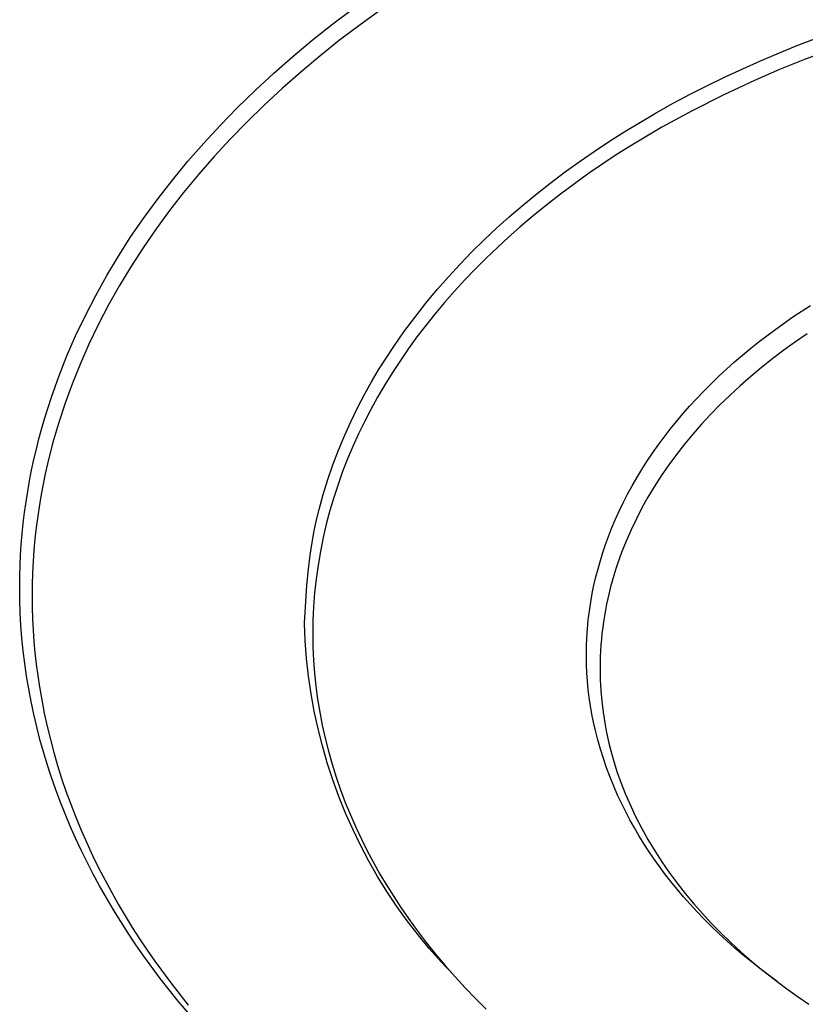
# Model space of a CAD drawing. Units: millimetres. Extents: x -701 to 521, y -1434 to 1837.
# Drawn here: x 370 to 395, y 1286 to 1316 of the extents above; entities that cross this region are included whole.
import ezdxf

# ---------------------------------------------------------------- set-up
doc = ezdxf.new("R2010")
doc.units = ezdxf.units.MM
doc.header["$MEASUREMENT"] = 0
doc.layers.add('Default', color=7, linetype='Continuous', true_color=0x000000)

msp = doc.modelspace()

# ---------------------------------------------------------------- linework, layer by layer
at = {"layer": 'Default', "color": 7, "true_color": 0xffffff}
for p, q in [((380.166, 1315.94), (380.817, 1316.431)), ((381.652, 1316.378), (381.009, 1315.912)), ((379.528, 1315.432), (380.166, 1315.94)), ((381.009, 1315.912), (380.377, 1315.431)), ((378.927, 1314.93), (379.528, 1315.432)), ((380.377, 1315.431), (379.757, 1314.935)), ((394.551, 1315.257), (395.735, 1315.703)), ((393.437, 1314.794), (394.551, 1315.257)), ((395.599, 1315.134), (394.811, 1314.835)), ((378.337, 1314.412), (378.927, 1314.93)), ((379.757, 1314.935), (379.172, 1314.443)), ((394.811, 1314.835), (394.03, 1314.519)), ((392.34, 1314.294), (393.437, 1314.794)), ((394.03, 1314.519), (393.257, 1314.184)), ((377.762, 1313.88), (378.337, 1314.412)), ((379.172, 1314.443), (378.599, 1313.938)), ((391.798, 1314.029), (392.34, 1314.294)), ((378.599, 1313.938), (378.039, 1313.419)), ((391.261, 1313.755), (391.798, 1314.029)), ((393.257, 1314.184), (392.281, 1313.729)), ((377.2, 1313.333), (377.762, 1313.88)), ((390.73, 1313.472), (391.261, 1313.755)), ((392.281, 1313.729), (391.321, 1313.244)), ((376.674, 1312.793), (377.2, 1313.333)), ((378.039, 1313.419), (377.492, 1312.885)), ((390.203, 1313.178), (390.73, 1313.472)), ((389.713, 1312.892), (390.203, 1313.178)), ((391.321, 1313.244), (390.377, 1312.727)), ((376.162, 1312.239), (376.674, 1312.793)), ((377.492, 1312.885), (376.98, 1312.359)), ((389.229, 1312.597), (389.713, 1312.892)), ((390.377, 1312.727), (389.912, 1312.456)), ((388.75, 1312.293), (389.229, 1312.597)), ((389.912, 1312.456), (389.452, 1312.177)), ((375.666, 1311.672), (376.162, 1312.239)), ((376.98, 1312.359), (376.482, 1311.819)), ((388.277, 1311.98), (388.75, 1312.293)), ((389.452, 1312.177), (388.996, 1311.889)), ((376.482, 1311.819), (375.999, 1311.266)), ((387.81, 1311.657), (388.277, 1311.98)), ((388.996, 1311.889), (388.546, 1311.593)), ((375.186, 1311.091), (375.666, 1311.672)), ((387.35, 1311.325), (387.81, 1311.657)), ((388.546, 1311.593), (388.102, 1311.289)), ((375.999, 1311.266), (375.531, 1310.7)), ((386.898, 1310.983), (387.35, 1311.325)), ((388.102, 1311.289), (387.663, 1310.976)), ((374.74, 1310.518), (375.186, 1311.091)), ((386.452, 1310.631), (386.898, 1310.983)), ((387.663, 1310.976), (387.232, 1310.654)), ((375.531, 1310.7), (375.096, 1310.142)), ((386.044, 1310.294), (386.452, 1310.631)), ((387.232, 1310.654), (386.806, 1310.323)), ((374.311, 1309.933), (374.74, 1310.518)), ((385.642, 1309.949), (386.044, 1310.294)), ((386.806, 1310.323), (386.388, 1309.984)), ((373.899, 1309.335), (374.311, 1309.933)), ((375.096, 1310.142), (374.678, 1309.573)), ((385.249, 1309.594), (385.642, 1309.949)), ((386.388, 1309.984), (385.977, 1309.635)), ((385.977, 1309.635), (385.622, 1309.321)), ((373.507, 1308.724), (373.899, 1309.335)), ((374.678, 1309.573), (374.276, 1308.991)), ((384.863, 1309.232), (385.249, 1309.594)), ((385.622, 1309.321), (385.272, 1308.999)), ((384.485, 1308.86), (384.863, 1309.232)), ((373.146, 1308.123), (373.507, 1308.724)), ((374.276, 1308.991), (373.893, 1308.398)), ((384.117, 1308.48), (384.485, 1308.86)), ((385.272, 1308.999), (384.929, 1308.671)), ((373.893, 1308.398), (373.54, 1307.814)), ((383.758, 1308.091), (384.117, 1308.48)), ((384.929, 1308.671), (384.593, 1308.335)), ((372.804, 1307.511), (373.146, 1308.123)), ((383.408, 1307.693), (383.758, 1308.091)), ((384.593, 1308.335), (384.265, 1307.992)), ((373.54, 1307.814), (373.206, 1307.22)), ((384.265, 1307.992), (383.944, 1307.643)), ((372.483, 1306.888), (372.804, 1307.511)), ((383.051, 1307.265), (383.408, 1307.693)), ((383.944, 1307.643), (383.631, 1307.286)), ((373.206, 1307.22), (372.891, 1306.615)), ((382.706, 1306.827), (383.051, 1307.265)), ((383.631, 1307.286), (383.326, 1306.922)), ((394.45, 1306.842), (394.994, 1307.2)), ((372.182, 1306.255), (372.483, 1306.888)), ((383.326, 1306.922), (383.048, 1306.573)), ((372.891, 1306.615), (372.595, 1306.001)), ((382.373, 1306.38), (382.706, 1306.827)), ((383.048, 1306.573), (382.777, 1306.219)), ((393.918, 1306.467), (394.45, 1306.842)), ((371.91, 1305.63), (372.182, 1306.255)), ((382.054, 1305.923), (382.373, 1306.38)), ((393.398, 1306.074), (393.918, 1306.467)), ((394.889, 1306.319), (394.527, 1306.07)), ((372.595, 1306.001), (372.328, 1305.395)), ((382.777, 1306.219), (382.515, 1305.858)), ((393.14, 1305.868), (393.398, 1306.074)), ((394.527, 1306.07), (394.17, 1305.814)), ((381.816, 1305.563), (382.054, 1305.923)), ((382.515, 1305.858), (382.262, 1305.491)), ((392.636, 1305.443), (392.886, 1305.658)), ((392.886, 1305.658), (393.14, 1305.868)), ((394.17, 1305.814), (393.82, 1305.549)), ((371.659, 1304.996), (371.91, 1305.63)), ((372.328, 1305.395), (372.081, 1304.782)), ((381.588, 1305.198), (381.816, 1305.563)), ((382.262, 1305.491), (382.018, 1305.118)), ((392.39, 1305.223), (392.636, 1305.443)), ((393.82, 1305.549), (393.475, 1305.277)), ((381.368, 1304.827), (381.588, 1305.198)), ((382.018, 1305.118), (381.783, 1304.739)), ((392.148, 1304.999), (392.39, 1305.223)), ((393.475, 1305.277), (393.138, 1304.996)), ((371.43, 1304.354), (371.659, 1304.996)), ((372.081, 1304.782), (371.854, 1304.16)), ((381.158, 1304.45), (381.368, 1304.827)), ((381.783, 1304.739), (381.557, 1304.354)), ((391.678, 1304.536), (391.911, 1304.77)), ((391.911, 1304.77), (392.148, 1304.999)), ((393.138, 1304.996), (392.808, 1304.706)), ((380.934, 1304.022), (381.158, 1304.45)), ((391.45, 1304.298), (391.678, 1304.536)), ((392.808, 1304.706), (392.485, 1304.408)), ((371.324, 1304.03), (371.43, 1304.354)), ((371.854, 1304.16), (371.648, 1303.532)), ((381.557, 1304.354), (381.342, 1303.964)), ((391.24, 1304.069), (391.45, 1304.298)), ((392.485, 1304.408), (392.17, 1304.102)), ((371.223, 1303.705), (371.324, 1304.03)), ((380.722, 1303.588), (380.934, 1304.022)), ((381.342, 1303.964), (381.148, 1303.588)), ((390.834, 1303.599), (391.035, 1303.836)), ((391.035, 1303.836), (391.24, 1304.069)), ((391.886, 1303.811), (391.61, 1303.513)), ((392.17, 1304.102), (391.886, 1303.811)), ((371.13, 1303.384), (371.223, 1303.705)), ((371.648, 1303.532), (371.468, 1302.91)), ((380.523, 1303.148), (380.722, 1303.588)), ((381.148, 1303.588), (380.963, 1303.208)), ((390.639, 1303.357), (390.834, 1303.599)), ((391.61, 1303.513), (391.342, 1303.207)), ((371.043, 1303.061), (371.13, 1303.384)), ((380.963, 1303.208), (380.788, 1302.823)), ((390.449, 1303.112), (390.639, 1303.357)), ((391.342, 1303.207), (391.083, 1302.894)), ((370.962, 1302.737), (371.043, 1303.061)), ((371.468, 1302.91), (371.309, 1302.283)), ((380.338, 1302.702), (380.523, 1303.148)), ((390.264, 1302.862), (390.449, 1303.112)), ((391.083, 1302.894), (390.833, 1302.574)), ((370.886, 1302.412), (370.962, 1302.737)), ((380.166, 1302.25), (380.338, 1302.702)), ((380.788, 1302.823), (380.624, 1302.433)), ((389.912, 1302.35), (390.085, 1302.608)), ((390.085, 1302.608), (390.264, 1302.862)), ((370.816, 1302.085), (370.886, 1302.412)), ((371.309, 1302.283), (371.238, 1301.967)), ((380.624, 1302.433), (380.47, 1302.039)), ((389.754, 1302.102), (389.912, 1302.35)), ((390.833, 1302.574), (390.592, 1302.247)), ((370.751, 1301.757), (370.816, 1302.085)), ((380.009, 1301.794), (380.166, 1302.25)), ((380.47, 1302.039), (380.327, 1301.641)), ((389.602, 1301.851), (389.754, 1302.102)), ((390.592, 1302.247), (390.362, 1301.913)), ((370.693, 1301.428), (370.751, 1301.757)), ((371.238, 1301.967), (371.172, 1301.65)), ((379.866, 1301.332), (380.009, 1301.794)), ((389.455, 1301.596), (389.602, 1301.851)), ((390.362, 1301.913), (390.142, 1301.571)), ((370.641, 1301.098), (370.693, 1301.428)), ((371.172, 1301.65), (371.112, 1301.332)), ((380.327, 1301.641), (380.195, 1301.24)), ((389.315, 1301.338), (389.455, 1301.596)), ((390.142, 1301.571), (389.947, 1301.245)), ((370.595, 1300.77), (370.641, 1301.098)), ((371.112, 1301.332), (371.058, 1301.013)), ((379.738, 1300.866), (379.866, 1301.332)), ((380.195, 1301.24), (380.075, 1300.834)), ((389.053, 1300.811), (389.181, 1301.076)), ((389.181, 1301.076), (389.315, 1301.338)), ((389.947, 1301.245), (389.761, 1300.914)), ((370.555, 1300.441), (370.595, 1300.77)), ((371.058, 1301.013), (371.005, 1300.662)), ((379.658, 1300.541), (379.738, 1300.866)), ((380.075, 1300.834), (379.963, 1300.414)), ((388.933, 1300.544), (389.053, 1300.811)), ((389.761, 1300.914), (389.587, 1300.576)), ((371.005, 1300.662), (370.958, 1300.309)), ((379.586, 1300.203), (379.658, 1300.541)), ((388.819, 1300.273), (388.933, 1300.544)), ((389.587, 1300.576), (389.423, 1300.234)), ((370.522, 1300.112), (370.555, 1300.441)), ((370.958, 1300.309), (370.919, 1299.956)), ((379.52, 1299.842), (379.586, 1300.203)), ((379.963, 1300.414), (379.864, 1299.991)), ((388.722, 1300.027), (388.819, 1300.273)), ((389.423, 1300.234), (389.271, 1299.886)), ((370.494, 1299.782), (370.522, 1300.112)), ((370.919, 1299.956), (370.887, 1299.602)), ((379.462, 1299.448), (379.52, 1299.842)), ((379.864, 1299.991), (379.779, 1299.565)), ((388.632, 1299.78), (388.722, 1300.027)), ((389.271, 1299.886), (389.131, 1299.533)), ((370.473, 1299.451), (370.494, 1299.782)), ((370.887, 1299.602), (370.862, 1299.247)), ((379.779, 1299.565), (379.706, 1299.137)), ((388.47, 1299.279), (388.548, 1299.53)), ((388.548, 1299.53), (388.632, 1299.78)), ((389.131, 1299.533), (389.065, 1299.355)), ((370.457, 1299.121), (370.473, 1299.451)), ((370.862, 1299.247), (370.844, 1298.892)), ((379.409, 1299.01), (379.462, 1299.448)), ((388.397, 1299.026), (388.47, 1299.279)), ((389.065, 1299.355), (389.003, 1299.176)), ((370.448, 1298.79), (370.457, 1299.121)), ((379.363, 1298.52), (379.409, 1299.01)), ((379.706, 1299.137), (379.646, 1298.707)), ((388.332, 1298.771), (388.397, 1299.026)), ((388.944, 1298.995), (388.888, 1298.814)), ((389.003, 1299.176), (388.944, 1298.995)), ((370.445, 1298.458), (370.448, 1298.79)), ((370.844, 1298.892), (370.834, 1298.536)), ((379.646, 1298.707), (379.599, 1298.275)), ((388.272, 1298.514), (388.332, 1298.771)), ((388.837, 1298.638), (388.789, 1298.461)), ((388.888, 1298.814), (388.837, 1298.638)), ((370.449, 1298.061), (370.445, 1298.458)), ((370.834, 1298.536), (370.83, 1298.181)), ((379.287, 1297.339), (379.363, 1298.52)), ((388.219, 1298.256), (388.272, 1298.514)), ((388.789, 1298.461), (388.744, 1298.282)), ((370.462, 1297.665), (370.449, 1298.061)), ((370.83, 1298.181), (370.834, 1297.827)), ((379.599, 1298.275), (379.566, 1297.842)), ((388.171, 1297.984), (388.219, 1298.256)), ((388.702, 1298.104), (388.664, 1297.924)), ((388.744, 1298.282), (388.702, 1298.104)), ((370.834, 1297.827), (370.845, 1297.474)), ((379.566, 1297.842), (379.547, 1297.408)), ((388.096, 1297.436), (388.13, 1297.711)), ((388.13, 1297.711), (388.171, 1297.984)), ((388.629, 1297.744), (388.597, 1297.563)), ((388.664, 1297.924), (388.629, 1297.744)), ((370.484, 1297.268), (370.462, 1297.665)), ((370.845, 1297.474), (370.863, 1297.121)), ((379.547, 1297.408), (379.542, 1297.001)), ((388.07, 1297.161), (388.096, 1297.436)), ((388.597, 1297.563), (388.568, 1297.382)), ((370.515, 1296.872), (370.484, 1297.268)), ((370.863, 1297.121), (370.888, 1296.769)), ((379.31, 1296.787), (379.287, 1297.339)), ((388.051, 1296.885), (388.07, 1297.161)), ((388.543, 1297.202), (388.521, 1297.021)), ((388.568, 1297.382), (388.543, 1297.202)), ((370.555, 1296.477), (370.515, 1296.872)), ((379.352, 1296.237), (379.31, 1296.787)), ((379.542, 1297.001), (379.548, 1296.594)), ((388.04, 1296.609), (388.051, 1296.885)), ((388.502, 1296.84), (388.487, 1296.659)), ((388.521, 1297.021), (388.502, 1296.84)), ((370.603, 1296.083), (370.555, 1296.477)), ((370.888, 1296.769), (370.919, 1296.417)), ((379.548, 1296.594), (379.567, 1296.187)), ((388.037, 1296.333), (388.04, 1296.609)), ((388.475, 1296.478), (388.467, 1296.296)), ((388.487, 1296.659), (388.475, 1296.478)), ((370.919, 1296.417), (370.958, 1296.065)), ((379.412, 1295.689), (379.352, 1296.237)), ((379.567, 1296.187), (379.597, 1295.781)), ((388.041, 1296.056), (388.037, 1296.333)), ((388.467, 1296.296), (388.462, 1296.114)), ((370.66, 1295.69), (370.603, 1296.083)), ((370.958, 1296.065), (371.004, 1295.715)), ((388.053, 1295.798), (388.041, 1296.056)), ((388.462, 1296.114), (388.46, 1295.932)), ((388.46, 1295.932), (388.466, 1295.591)), ((370.725, 1295.298), (370.66, 1295.69)), ((371.004, 1295.715), (371.056, 1295.365)), ((379.492, 1295.143), (379.412, 1295.689)), ((379.597, 1295.781), (379.64, 1295.376)), ((388.07, 1295.54), (388.053, 1295.798)), ((388.466, 1295.591), (388.484, 1295.251)), ((370.8, 1294.903), (370.725, 1295.298)), ((371.056, 1295.365), (371.127, 1294.952)), ((379.64, 1295.376), (379.694, 1294.973)), ((388.095, 1295.282), (388.07, 1295.54)), ((388.126, 1295.026), (388.095, 1295.282)), ((388.484, 1295.251), (388.513, 1294.911)), ((371.127, 1294.952), (371.208, 1294.541)), ((379.59, 1294.6), (379.492, 1295.143)), ((379.694, 1294.973), (379.759, 1294.571)), ((388.164, 1294.77), (388.126, 1295.026)), ((370.883, 1294.509), (370.8, 1294.903)), ((388.208, 1294.515), (388.164, 1294.77)), ((388.513, 1294.911), (388.555, 1294.573)), ((370.975, 1294.117), (370.883, 1294.509)), ((371.208, 1294.541), (371.297, 1294.132)), ((379.706, 1294.061), (379.59, 1294.6)), ((379.759, 1294.571), (379.836, 1294.171)), ((388.258, 1294.261), (388.208, 1294.515)), ((388.555, 1294.573), (388.584, 1294.378)), ((388.584, 1294.378), (388.616, 1294.184)), ((371.075, 1293.728), (370.975, 1294.117)), ((371.297, 1294.132), (371.396, 1293.725)), ((379.841, 1293.526), (379.706, 1294.061)), ((379.836, 1294.171), (379.927, 1293.764)), ((388.315, 1294.009), (388.258, 1294.261)), ((388.616, 1294.184), (388.653, 1293.991)), ((371.184, 1293.34), (371.075, 1293.728)), ((371.396, 1293.725), (371.504, 1293.321)), ((379.927, 1293.764), (380.03, 1293.359)), ((388.39, 1293.714), (388.315, 1294.009)), ((388.653, 1293.991), (388.693, 1293.799)), ((388.693, 1293.799), (388.737, 1293.607)), ((379.994, 1292.996), (379.841, 1293.526)), ((388.473, 1293.422), (388.39, 1293.714)), ((388.564, 1293.132), (388.473, 1293.422)), ((388.737, 1293.607), (388.785, 1293.416)), ((388.785, 1293.416), (388.836, 1293.227)), ((371.3, 1292.955), (371.184, 1293.34)), ((371.504, 1293.321), (371.621, 1292.918)), ((380.03, 1293.359), (380.144, 1292.958)), ((388.663, 1292.844), (388.564, 1293.132)), ((388.836, 1293.227), (388.891, 1293.038)), ((371.425, 1292.572), (371.3, 1292.955)), ((371.621, 1292.918), (371.746, 1292.519)), ((380.165, 1292.471), (379.994, 1292.996)), ((380.144, 1292.958), (380.27, 1292.56)), ((388.77, 1292.56), (388.663, 1292.844)), ((388.891, 1293.038), (388.997, 1292.704)), ((371.557, 1292.192), (371.425, 1292.572)), ((371.746, 1292.519), (371.881, 1292.122)), ((380.27, 1292.56), (380.406, 1292.165)), ((388.884, 1292.278), (388.77, 1292.56)), ((388.997, 1292.704), (389.114, 1292.373)), ((371.702, 1291.805), (371.557, 1292.192)), ((380.353, 1291.953), (380.165, 1292.471)), ((389.006, 1292), (388.884, 1292.278)), ((389.114, 1292.373), (389.242, 1292.047)), ((371.881, 1292.122), (372.028, 1291.716)), ((380.56, 1291.441), (380.353, 1291.953)), ((380.406, 1292.165), (380.553, 1291.774)), ((389.135, 1291.724), (389.006, 1292)), ((389.242, 1292.047), (389.38, 1291.725)), ((371.854, 1291.42), (371.702, 1291.805)), ((372.028, 1291.716), (372.185, 1291.313)), ((380.553, 1291.774), (380.71, 1291.387)), ((389.26, 1291.475), (389.135, 1291.724)), ((389.38, 1291.725), (389.466, 1291.537)), ((372.014, 1291.038), (371.854, 1291.42)), ((372.185, 1291.313), (372.35, 1290.914)), ((380.783, 1290.937), (380.56, 1291.441)), ((380.71, 1291.387), (380.878, 1291.005)), ((389.39, 1291.229), (389.26, 1291.475)), ((389.466, 1291.537), (389.555, 1291.351)), ((389.555, 1291.351), (389.743, 1290.984)), ((372.182, 1290.66), (372.014, 1291.038)), ((380.878, 1291.005), (381.052, 1290.634)), ((389.525, 1290.986), (389.39, 1291.229)), ((389.666, 1290.745), (389.525, 1290.986)), ((389.743, 1290.984), (389.944, 1290.624)), ((372.35, 1290.914), (372.524, 1290.518)), ((381.024, 1290.441), (380.783, 1290.937)), ((389.813, 1290.508), (389.666, 1290.745)), ((372.357, 1290.285), (372.182, 1290.66)), ((372.524, 1290.518), (372.706, 1290.126)), ((381.282, 1289.953), (381.024, 1290.441)), ((381.052, 1290.634), (381.235, 1290.267)), ((389.964, 1290.274), (389.813, 1290.508)), ((389.944, 1290.624), (390.157, 1290.27)), ((372.54, 1289.914), (372.357, 1290.285)), ((372.706, 1290.126), (372.896, 1289.738)), ((381.235, 1290.267), (381.427, 1289.905)), ((390.12, 1290.044), (389.964, 1290.274)), ((390.157, 1290.27), (390.378, 1289.927)), ((372.73, 1289.546), (372.54, 1289.914)), ((381.556, 1289.474), (381.282, 1289.953)), ((381.427, 1289.905), (381.628, 1289.548)), ((390.281, 1289.816), (390.12, 1290.044)), ((390.466, 1289.566), (390.281, 1289.816)), ((390.378, 1289.927), (390.611, 1289.592)), ((372.926, 1289.182), (372.73, 1289.546)), ((372.896, 1289.738), (373.094, 1289.354)), ((381.846, 1289.005), (381.556, 1289.474)), ((381.628, 1289.548), (381.837, 1289.196)), ((390.657, 1289.321), (390.466, 1289.566)), ((390.611, 1289.592), (390.853, 1289.263)), ((373.138, 1288.808), (372.926, 1289.182)), ((373.094, 1289.354), (373.3, 1288.973)), ((381.837, 1289.196), (382.054, 1288.848)), ((390.853, 1289.079), (390.657, 1289.321)), ((390.853, 1289.263), (391.106, 1288.942)), ((373.3, 1288.973), (373.506, 1288.609)), ((382.152, 1288.546), (381.846, 1289.005)), ((382.054, 1288.848), (382.28, 1288.506)), ((391.054, 1288.842), (390.853, 1289.079)), ((391.26, 1288.609), (391.054, 1288.842)), ((391.106, 1288.942), (391.367, 1288.628)), ((373.357, 1288.438), (373.138, 1288.808)), ((373.506, 1288.609), (373.72, 1288.248)), ((382.473, 1288.098), (382.152, 1288.546)), ((391.471, 1288.381), (391.26, 1288.609)), ((391.367, 1288.628), (391.637, 1288.322)), ((373.583, 1288.072), (373.357, 1288.438)), ((373.72, 1288.248), (373.94, 1287.892)), ((382.28, 1288.506), (382.512, 1288.169)), ((391.686, 1288.156), (391.471, 1288.381)), ((391.637, 1288.322), (391.915, 1288.022)), ((373.815, 1287.71), (373.583, 1288.072)), ((382.81, 1287.661), (382.473, 1288.098)), ((382.512, 1288.169), (382.785, 1287.793)), ((391.906, 1287.936), (391.686, 1288.156)), ((392.147, 1287.703), (391.906, 1287.936)), ((391.915, 1288.022), (392.201, 1287.731)), ((374.054, 1287.352), (373.815, 1287.71)), ((373.94, 1287.892), (374.167, 1287.54)), ((382.785, 1287.793), (383.066, 1287.425)), ((383.161, 1287.235), (382.81, 1287.661)), ((392.393, 1287.475), (392.147, 1287.703)), ((392.201, 1287.731), (392.519, 1287.424)), ((374.3, 1286.999), (374.054, 1287.352)), ((374.167, 1287.54), (374.399, 1287.191)), ((383.066, 1287.425), (383.357, 1287.063)), ((392.644, 1287.252), (392.393, 1287.475)), ((392.519, 1287.424), (392.844, 1287.125)), ((374.81, 1286.306), (374.3, 1286.999)), ((374.399, 1287.191), (374.638, 1286.847)), ((383.527, 1286.822), (383.161, 1287.235)), ((383.357, 1287.063), (383.655, 1286.709)), ((392.899, 1287.034), (392.644, 1287.252)), ((392.844, 1287.125), (393.177, 1286.835)), ((393.158, 1286.821), (392.899, 1287.034)), ((374.638, 1286.847), (375.134, 1286.172)), ((383.907, 1286.422), (383.527, 1286.822)), ((383.655, 1286.709), (383.962, 1286.36)), ((393.42, 1286.612), (393.158, 1286.821)), ((393.177, 1286.835), (393.517, 1286.554)), ((393.956, 1286.209), (393.42, 1286.612)), ((393.517, 1286.554), (393.865, 1286.281)), ((375.085, 1285.951), (374.81, 1286.306)), ((375.134, 1286.172), (375.677, 1285.483)), ((383.962, 1286.36), (384.276, 1286.019)), ((393.865, 1286.281), (394.218, 1286.016)), ((375.367, 1285.601), (375.085, 1285.951)), ((384.276, 1286.019), (384.598, 1285.685)), ((394.218, 1286.016), (394.578, 1285.759)), ((375.949, 1284.915), (375.367, 1285.601)), ((384.598, 1285.685), (384.926, 1285.357)), ((394.578, 1285.759), (394.943, 1285.511))]:
    msp.add_line(p, q, dxfattribs=at)

doc.saveas('drawing.dxf')
